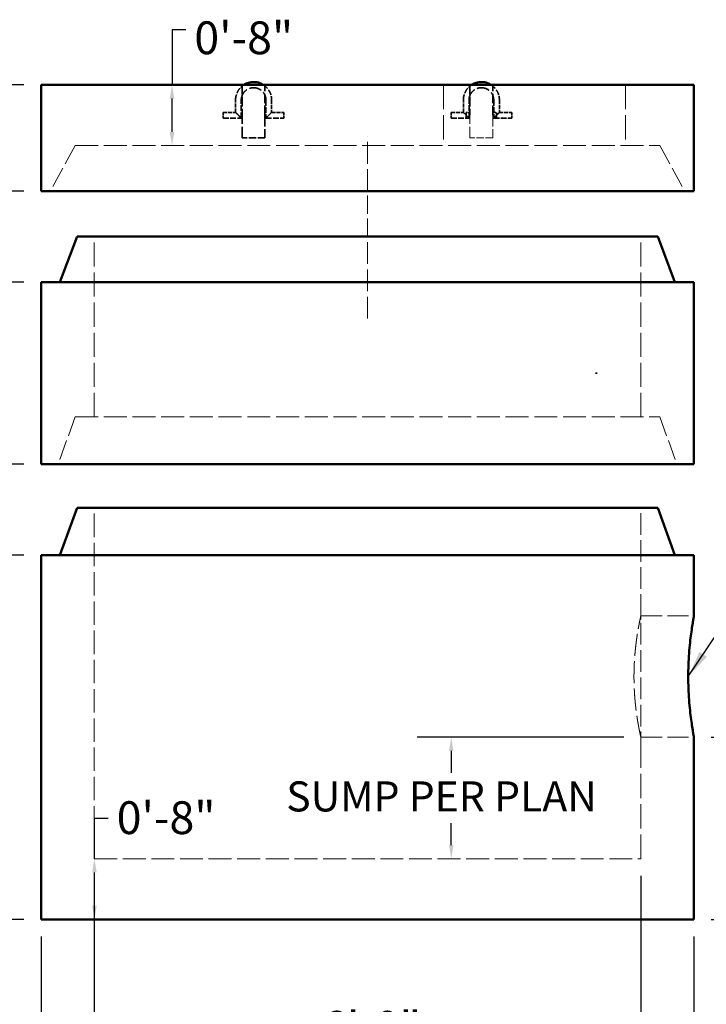
# Model space of a CAD drawing. Units: inches. Extents: x 9 to 297, y 9 to 387.
# Drawn here: x 135 to 225, y 82 to 212 of the extents above; entities that cross this region are included whole.
import ezdxf

# ---------------------------------------------------------------- set-up
doc = ezdxf.new("R2010")
doc.units = ezdxf.units.IN
doc.header["$LTSCALE"] = 1944
doc.header["$MEASUREMENT"] = 0
doc.linetypes.add('DASHED', pattern=[0.2067, 0.1654, -0.0413])
for name, color, linetype, lineweight in [('Centerline(ACME )', 7, 'Continuous', 25), ('Dimensions(ACME )', 7, 'Continuous', 25), ('Hidden Edges(ACME )', 7, 'DASHED', 35), ('Symbols(ACME )', 7, 'Continuous', 25), ('Visible Edges(ACME )', 7, 'Continuous', 50)]:
    doc.layers.add(name, color=color, linetype=linetype, lineweight=lineweight)
doc.styles.add('DEFAULT-ACME', font='arial.ttf')
doc.dimstyles.new('DEFAULT-ACME -08', dxfattribs={"dimscale": 36, "dimtxt": 0.1200000047683716, "dimasz": 0.05000000074505806, "dimexe": 0.125, "dimexo": 0.0625, "dimgap": 0.03149606299212598, "dimtad": 0, "dimtih": 1, "dimtoh": 1, "dimrnd": 1e-08, "dimzin": 1, "dimdsep": 46, "dimlunit": 5, "dimtxsty": 'DEFAULT-ACME', "dimblk": 'Filled-1', "dimcen": 0.09, "dimdle": 0.3937007874015748, "dimclrd": 256, "dimclre": 256, "dimclrt": 7, "dimadec": 0, "dimazin": 0, "dimtfac": 1, "dimtofl": 0, "dimtmove": 0, "dimatfit": 3, "dimfxl": 1, "dimfrac": 2, "dimtolj": 1, "dimtzin": 0, "dimlwd": 25, "dimlwe": 25, "dimarcsym": 0})
doc.dimstyles.new('DEFAULT-ACME -09', dxfattribs={"dimscale": 36, "dimtxt": 0.1200000047683716, "dimasz": 0.05000000074505806, "dimexe": 0.125, "dimexo": 0.0625, "dimgap": 0.03149606299212598, "dimtad": 0, "dimtih": 1, "dimtoh": 1, "dimdec": 3, "dimrnd": 1e-08, "dimzin": 1, "dimdsep": 46, "dimlunit": 4, "dimtxsty": 'DEFAULT-ACME', "dimcen": 0.09, "dimdle": 0.3937007874015748, "dimclrd": 256, "dimclre": 256, "dimclrt": 7, "dimadec": 0, "dimazin": 0, "dimtfac": 0.8333333134651184, "dimtofl": 0, "dimtmove": 0, "dimatfit": 3, "dimfxl": 1, "dimfrac": 2, "dimtolj": 1, "dimtzin": 0, "dimlwd": 25, "dimlwe": 25, "dimarcsym": 0})
doc.dimstyles.new('DEFAULT-ACME -09$7', dxfattribs={"dimscale": 36, "dimtxt": 0.1200000047683716, "dimasz": 0.09842519462108612, "dimexe": 0.125, "dimexo": 0.0625, "dimgap": 0.03149606299212598, "dimtad": 0, "dimtih": 1, "dimtoh": 1, "dimdec": 3, "dimrnd": 1e-08, "dimzin": 1, "dimdsep": 46, "dimlunit": 4, "dimtxsty": 'DEFAULT-ACME', "dimcen": 0.09, "dimdle": 0.3937007874015748, "dimclrd": 256, "dimclre": 256, "dimclrt": 7, "dimadec": 0, "dimazin": 0, "dimtfac": 0.8333333134651184, "dimtofl": 0, "dimtmove": 0, "dimatfit": 3, "dimfxl": 1, "dimfrac": 2, "dimtolj": 1, "dimtzin": 0, "dimlwd": 25, "dimlwe": 25, "dimarcsym": 0})

# ---------------------------------------------------------------- blocks, each defined once
blk = doc.blocks.new('*D9')
at = {"layer": 'Defpoints', "color": 0, "linetype": 'Continuous', "transparency": 16777216}
for p in [(137.4437748978622, 93.67635334244966), (223.4437748978622, 93.67635334244966), (137.4437748978622, 65.04930926842647)]:
    blk.add_point(p, dxfattribs=at)
at = {"layer": 'Dimensions(ACME )', "color": 156, "linetype": 'Continuous', "lineweight": 25, "true_color": 0x004080, "transparency": 16777216}
for p, q in [((137.4437748978622, 91.42635334244966), (137.4437748978622, 60.54930926842647)), ((223.4437748978622, 91.42635334244966), (223.4437748978622, 60.54930926842647)), ((139.2437749246843, 65.04930926842647), (167.8775556576823, 65.04930926842647)), ((221.6437748710401, 65.04930926842647), (186.545687048521, 65.04930926842647))]:
    blk.add_line(p, q, dxfattribs=at)
at = {"layer": 'Dimensions(ACME )', "color": 156, "linetype": 'Continuous', "true_color": 0x004080, "transparency": 16777216}
for points in [[(139.2437749246843, 65.34930927289682), (139.2437749246843, 64.74930926395612), (137.4437748978622, 65.04930926842647)], [(221.6437748710401, 65.34930927289682), (221.6437748710401, 64.74930926395612), (223.4437748978622, 65.04930926842647)]]:
    blk.add_solid(points, dxfattribs=at)
at = {"layer": 'Dimensions(ACME )', "color": 7, "linetype": 'Continuous', "lineweight": 25, "transparency": 16777216, "insert": (169.0114139253988, 68.2992434825472), "char_height": 4.320000171661377, "attachment_point": 1, "style": 'DEFAULT-ACME'}
blk.add_mtext('\\A1;{\\fAIGDT|b0|i0;\\H4.3200;\\ln}\\fArial|b0|i0;\\H4.3200;7\'-2"', dxfattribs=at)
blk = doc.blocks.new('*D10')
at = {"layer": 'Defpoints', "color": 0, "linetype": 'Continuous', "transparency": 16777216}
for p in [(144.4437748978622, 101.6763533424497), (216.4437748978622, 101.6763533424497), (144.4437748978622, 78.35476091784055)]:
    blk.add_point(p, dxfattribs=at)
at = {"layer": 'Dimensions(ACME )', "color": 156, "linetype": 'Continuous', "lineweight": 25, "true_color": 0x004080, "transparency": 16777216}
for p, q in [((144.4437748978622, 99.42635334244966), (144.4437748978622, 73.85476091784055)), ((216.4437748978622, 99.42635334244966), (216.4437748978622, 73.85476091784055)), ((146.2437749246843, 78.35476091784055), (169.7403190097693, 78.35476091784055)), ((214.6437748710401, 78.35476091784055), (188.408450400608, 78.35476091784055))]:
    blk.add_line(p, q, dxfattribs=at)
at = {"layer": 'Dimensions(ACME )', "color": 156, "linetype": 'Continuous', "true_color": 0x004080, "transparency": 16777216}
for points in [[(146.2437749246843, 78.6547609223109), (146.2437749246843, 78.0547609133702), (144.4437748978622, 78.35476091784055)], [(214.6437748710401, 78.6547609223109), (214.6437748710401, 78.0547609133702), (216.4437748978622, 78.35476091784055)]]:
    blk.add_solid(points, dxfattribs=at)
at = {"layer": 'Dimensions(ACME )', "color": 7, "linetype": 'Continuous', "lineweight": 25, "transparency": 16777216, "insert": (170.8741772774858, 81.60469513196128), "char_height": 4.320000171661377, "attachment_point": 1, "style": 'DEFAULT-ACME'}
blk.add_mtext('\\A1;{\\fAIGDT|b0|i0;\\H4.3200;\\ln}\\fArial|b0|i0;\\H4.3200;6\'-0"', dxfattribs=at)
blk = doc.blocks.new('*D11')
at = {"layer": 'Defpoints', "color": 0, "linetype": 'Continuous', "transparency": 16777216}
for p in [(97.75873552778344, 141.6763533424497), (137.4437748978623, 141.6763533424497), (137.4437748978623, 93.67635334244969)]:
    blk.add_point(p, dxfattribs=at)
at = {"layer": 'Dimensions(ACME )', "color": 156, "linetype": 'Continuous', "lineweight": 25, "true_color": 0x004080, "transparency": 16777216}
for p, q in [((135.1937748978623, 141.6763533424497), (93.25873552778343, 141.6763533424497)), ((97.75873552778344, 139.8763533156276), (97.75873552778344, 139.4977884123149)), ((97.75873552778346, 95.47635336927178), (97.75873552778344, 118.1156103615827)), ((135.1937748978623, 93.67635334244969), (93.25873552778344, 93.67635334244967))]:
    blk.add_line(p, q, dxfattribs=at)
at = {"layer": 'Dimensions(ACME )', "color": 156, "linetype": 'Continuous', "true_color": 0x004080, "transparency": 16777216}
for points in [[(97.4587355233131, 139.8763533156276), (98.05873553225379, 139.8763533156276), (97.75873552778344, 141.6763533424497)], [(97.45873552331311, 95.47635336927178), (98.0587355322538, 95.47635336927178), (97.75873552778346, 93.67635334244969)]]:
    blk.add_solid(points, dxfattribs=at)
at = {"layer": 'Dimensions(ACME )', "color": 7, "linetype": 'Continuous', "lineweight": 25, "transparency": 16777216, "insert": (97.75873552778346, 138.3639301445983), "char_height": 4.320000171661377, "attachment_point": 2, "style": 'DEFAULT-ACME'}
blk.add_mtext("\\A1; \\fArial|b0|i0;\\H3.9600;2',3',4', or 5'\\P\\fArial|b0|i0;\\H3.9600;AVAILABLE\\P\\fArial|b0|i0;\\H3.9600;(BASE SECTIONS)", dxfattribs=at)
blk = doc.blocks.new('*D12')
at = {"layer": 'Defpoints', "color": 0, "linetype": 'Continuous', "transparency": 16777216}
for p in [(97.75873552778353, 177.6763533424495), (137.4437748978623, 177.6763533424495), (137.4437748978623, 153.6763533424497)]:
    blk.add_point(p, dxfattribs=at)
at = {"layer": 'Dimensions(ACME )', "color": 156, "linetype": 'Continuous', "lineweight": 25, "true_color": 0x004080, "transparency": 16777216}
for p, q in [((97.75873552778353, 179.4763533692716), (97.75873552778353, 181.2763533960937)), ((135.1937748978623, 177.6763533424495), (93.25873552778351, 177.6763533424495)), ((135.1937748978623, 153.6763533424497), (93.25873552778353, 153.6763533424497)), ((97.75873552778354, 151.8763533156276), (97.75873552778354, 150.0763532888055))]:
    blk.add_line(p, q, dxfattribs=at)
at = {"layer": 'Dimensions(ACME )', "color": 156, "linetype": 'Continuous', "true_color": 0x004080, "transparency": 16777216}
for points in [[(97.45873552331318, 179.4763533692716), (98.05873553225388, 179.4763533692716), (97.75873552778353, 177.6763533424495)], [(97.4587355233132, 151.8763533156276), (98.05873553225389, 151.8763533156276), (97.75873552778354, 153.6763533424497)]]:
    blk.add_solid(points, dxfattribs=at)
at = {"layer": 'Dimensions(ACME )', "color": 7, "linetype": 'Continuous', "lineweight": 25, "transparency": 16777216, "insert": (97.75873552778356, 166.6066993869486), "char_height": 4.320000171661377, "attachment_point": 5, "style": 'DEFAULT-ACME'}
blk.add_mtext("\\A1; \\fArial|b0|i0;\\H3.9600;1',2',3',4',or 5'\\P\\fArial|b0|i0;\\H3.9600;AVAILABLE\\P\\fArial|b0|i0;\\H3.9600;(SLEEVE SECTIONS)", dxfattribs=at)
blk = doc.blocks.new('Filled-1')
at = {"color": 0}
for p, q in [((0, 0), (-0.9999999999999999, 0.25)), ((-0.9999999999999999, 0.25), (-0.9999999999999999, -0.25)), ((-0.9999999999999999, 0), (0, 0)), ((-0.9999999999999999, -0.25), (0, 0))]:
    blk.add_line(p, q, dxfattribs=at)
at = {"color": 0, "flags": 128}
blk.add_lwpolyline([(-0.9999999999999999, -0.25), (0, 0), (-0.9999999999999999, 0.25), (-0.9999999999999999, -0.25)], dxfattribs=at)
at = {"color": 0}
blk.add_solid([(-0.9999999999999999, -0.25), (0, 0), (-0.9999999999999999, 0.25), (-0.9999999999999999, -0.25)], dxfattribs=at)
blk = doc.blocks.new('*D13')
at = {"layer": 'Defpoints', "color": 0, "linetype": 'Continuous', "transparency": 16777216}
for p in [(97.4670924468788, 203.6763533424497), (137.4437748978623, 203.6763533424497), (137.4437748978623, 189.6763533424496)]:
    blk.add_point(p, dxfattribs=at)
at = {"layer": 'Dimensions(ACME )', "color": 156, "linetype": 'Continuous', "lineweight": 25, "true_color": 0x004080, "transparency": 16777216}
for p, q in [((97.4670924468788, 205.4763533692718), (97.4670924468788, 207.2763533960939)), ((135.1937748978623, 203.6763533424497), (92.96709244687878, 203.6763533424497)), ((135.1937748978623, 189.6763533424496), (92.96709244687878, 189.6763533424496)), ((97.4670924468788, 187.8763533156275), (97.4670924468788, 186.0763532888054))]:
    blk.add_line(p, q, dxfattribs=at)
at = {"layer": 'Dimensions(ACME )', "color": 156, "linetype": 'Continuous', "lineweight": 25, "true_color": 0x004080, "transparency": 16777216, "xscale": 1.80000002682209, "yscale": 1.80000002682209, "zscale": 1.80000002682209}
for p, rotation in [((97.4670924468788, 203.6763533424497), 270), ((97.4670924468788, 189.6763533424496), 90)]:
    blk.add_blockref('Filled-1', p, dxfattribs=dict(at, rotation=rotation))
at = {"layer": 'Dimensions(ACME )', "color": 7, "linetype": 'Continuous', "lineweight": 25, "transparency": 16777216, "insert": (79.84428197595132, 198.7252346640619), "char_height": 4.320000171661377, "attachment_point": 1, "style": 'DEFAULT-ACME'}
blk.add_mtext('\\A1;\\fArial|b0|i0;\\H3.9600;14" FLAT TOP', dxfattribs=at)
blk = doc.blocks.new('*D14')
at = {"layer": 'Defpoints', "color": 0, "linetype": 'Continuous', "transparency": 16777216}
for p in [(154.7035506979384, 203.6763533424497), (180.4437748978622, 203.6763533424497), (180.4437748978623, 195.6763533424497)]:
    blk.add_point(p, dxfattribs=at)
at = {"layer": 'Dimensions(ACME )', "color": 156, "linetype": 'Continuous', "lineweight": 25, "true_color": 0x004080, "transparency": 16777216}
for p, q in [((156.5035507247605, 210.9370554831317), (154.7035506979384, 210.9370554831317)), ((154.7035506979384, 210.9370554831317), (154.7035506979384, 203.6763533424497)), ((154.7035506979384, 197.4763533692718), (154.7035506979384, 201.8763533156276))]:
    blk.add_line(p, q, dxfattribs=at)
at = {"layer": 'Dimensions(ACME )', "color": 156, "linetype": 'Continuous', "true_color": 0x004080, "transparency": 16777216}
for points in [[(154.403550693468, 201.8763533156276), (155.0035507024087, 201.8763533156276), (154.7035506979384, 203.6763533424497)], [(154.403550693468, 197.4763533692718), (155.0035507024087, 197.4763533692718), (154.7035506979384, 195.6763533424497)]]:
    blk.add_solid(points, dxfattribs=at)
at = {"layer": 'Dimensions(ACME )', "color": 7, "linetype": 'Continuous', "lineweight": 25, "transparency": 16777216, "insert": (157.637408992477, 212.0398931430298), "char_height": 4.320000171661377, "attachment_point": 1, "style": 'DEFAULT-ACME'}
blk.add_mtext('\\A1;\\fArial|b0|i0;\\H4.3200;0\'-8"\\P', dxfattribs=at)
blk = doc.blocks.new('*D15')
at = {"layer": 'Defpoints', "color": 0, "linetype": 'Continuous', "transparency": 16777216}
for p in [(144.4437748978622, 101.6763533424497), (137.4437748978622, 93.67635334244966), (137.4437748978622, 78.39099391837023)]:
    blk.add_point(p, dxfattribs=at)
at = {"layer": 'Dimensions(ACME )', "color": 156, "linetype": 'Continuous', "lineweight": 25, "true_color": 0x004080, "transparency": 16777216}
for p, q in [((144.4437748978622, 99.42635334244966), (144.4437748978622, 73.89099391837023)), ((137.4437748978622, 91.42635334244966), (137.4437748978622, 73.89099391837023)), ((137.4437748978622, 78.39099391837023), (134.325849020246, 78.39099391837023)), ((142.6437748710401, 78.39099391837023), (139.2437749246843, 78.39099391837023))]:
    blk.add_line(p, q, dxfattribs=at)
at = {"layer": 'Dimensions(ACME )', "color": 156, "linetype": 'Continuous', "true_color": 0x004080, "transparency": 16777216}
for points in [[(139.2437749246843, 78.69099392284058), (139.2437749246843, 78.09099391389988), (137.4437748978622, 78.39099391837023)], [(142.6437748710401, 78.69099392284058), (142.6437748710401, 78.09099391389988), (144.4437748978622, 78.39099391837023)]]:
    blk.add_solid(points, dxfattribs=at)
at = {"layer": 'Dimensions(ACME )', "color": 7, "linetype": 'Continuous', "lineweight": 25, "transparency": 16777216, "insert": (121.7083340219993, 80.59666932581231), "char_height": 4.320000171661377, "attachment_point": 1, "style": 'DEFAULT-ACME'}
blk.add_mtext('\\A1;0\'-7"', dxfattribs=at)
blk = doc.blocks.new('*D16')
at = {"layer": 'Defpoints', "color": 0, "linetype": 'Continuous', "transparency": 16777216}
for p in [(144.4764852253354, 101.6763533424497), (216.4437748978623, 101.6763533424497), (223.4437748978623, 93.67635334244969)]:
    blk.add_point(p, dxfattribs=at)
at = {"layer": 'Dimensions(ACME )', "color": 156, "linetype": 'Continuous', "lineweight": 25, "true_color": 0x004080, "transparency": 16777216}
for p, q in [((144.4764852253354, 101.6763533424497), (144.4764852253354, 107.0401942858214)), ((144.4764852253354, 107.0401942858214), (146.2764852521575, 107.0401942858214)), ((144.4764852253354, 95.47635336927176), (144.4764852253354, 99.87635331562761))]:
    blk.add_line(p, q, dxfattribs=at)
at = {"layer": 'Dimensions(ACME )', "color": 156, "linetype": 'Continuous', "true_color": 0x004080, "transparency": 16777216}
for points in [[(144.1764852208651, 99.87635331562761), (144.7764852298058, 99.87635331562761), (144.4764852253354, 101.6763533424497)], [(144.1764852208651, 95.47635336927176), (144.7764852298058, 95.47635336927176), (144.4764852253354, 93.67635334244967)]]:
    blk.add_solid(points, dxfattribs=at)
at = {"layer": 'Dimensions(ACME )', "color": 7, "linetype": 'Continuous', "lineweight": 25, "transparency": 16777216, "insert": (147.4103435198741, 109.2458696932634), "char_height": 4.320000171661377, "attachment_point": 1, "style": 'DEFAULT-ACME'}
blk.add_mtext('\\A1;0\'-8"', dxfattribs=at)
blk = doc.blocks.new('*D17')
at = {"layer": 'Defpoints', "color": 0, "linetype": 'Continuous', "transparency": 16777216}
for p in [(223.4437748978623, 117.6763533424497), (257.4374657612427, 117.6763533424497), (223.4437748978623, 93.67635334244969)]:
    blk.add_point(p, dxfattribs=at)
at = {"layer": 'Dimensions(ACME )', "color": 156, "linetype": 'Continuous', "lineweight": 25, "true_color": 0x004080, "transparency": 16777216}
for p, q in [((225.6937748978623, 117.6763533424497), (261.9374657612427, 117.6763533424497)), ((257.4374657612427, 115.8763533156276), (257.4374657612427, 112.5716851627975)), ((257.4374657612427, 95.47635336927179), (257.4374657612427, 98.78102152210201)), ((225.6937748978623, 93.6763533424497), (261.9374657612427, 93.6763533424497))]:
    blk.add_line(p, q, dxfattribs=at)
at = {"layer": 'Dimensions(ACME )', "color": 156, "linetype": 'Continuous', "true_color": 0x004080, "transparency": 16777216}
for points in [[(257.1374657567723, 115.8763533156276), (257.737465765713, 115.8763533156276), (257.4374657612427, 117.6763533424497)], [(257.1374657567723, 95.47635336927179), (257.737465765713, 95.47635336927179), (257.4374657612427, 93.6763533424497)]]:
    blk.add_solid(points, dxfattribs=at)
at = {"layer": 'Dimensions(ACME )', "color": 7, "linetype": 'Continuous', "lineweight": 25, "transparency": 16777216, "insert": (257.4374657612426, 105.6763533424497), "char_height": 4.320000171661377, "attachment_point": 5, "style": 'DEFAULT-ACME'}
blk.add_mtext('\\A1; \\fArial|b0|i0;\\H4.3200;INV\\P\\fArial|b0|i0;\\H4.3200;PER PLAN', dxfattribs=at)
blk = doc.blocks.new('*D18')
at = {"layer": 'Defpoints', "color": 0, "linetype": 'Continuous', "transparency": 16777216}
for p in [(51.44907690171237, 203.6763533424497), (137.4437748978623, 203.6763533424497), (137.4437748978623, 93.67635334244969)]:
    blk.add_point(p, dxfattribs=at)
at = {"layer": 'Dimensions(ACME )', "color": 156, "linetype": 'Continuous', "lineweight": 25, "true_color": 0x004080, "transparency": 16777216}
for p, q in [((135.1937748978623, 203.6763533424497), (46.94907690171237, 203.6763533424497)), ((51.44907690171237, 201.8763533156276), (51.44907690171237, 146.3882654001758)), ((51.44907690171239, 95.47635336927176), (51.44907690171238, 139.7976018990669)), ((135.1937748978623, 93.67635334244969), (46.94907690171239, 93.67635334244967))]:
    blk.add_line(p, q, dxfattribs=at)
at = {"layer": 'Dimensions(ACME )', "color": 156, "linetype": 'Continuous', "true_color": 0x004080, "transparency": 16777216}
for points in [[(51.14907689724202, 201.8763533156276), (51.74907690618272, 201.8763533156276), (51.44907690171237, 203.6763533424497)], [(51.14907689724204, 95.47635336927176), (51.74907690618274, 95.47635336927176), (51.44907690171239, 93.67635334244967)]]:
    blk.add_solid(points, dxfattribs=at)
at = {"layer": 'Dimensions(ACME )', "color": 7, "linetype": 'Continuous', "lineweight": 25, "transparency": 16777216, "insert": (51.4490769017124, 145.2544071324592), "char_height": 4.320000171661377, "attachment_point": 2, "style": 'DEFAULT-ACME'}
blk.add_mtext('\\A1; \\fArial|b0|i0;\\H4.3200;PER PLAN', dxfattribs=at)
blk = doc.blocks.new('*D19')
at = {"layer": 'Defpoints', "color": 0, "linetype": 'Continuous', "transparency": 16777216}
for p in [(191.4748944388497, 117.6763533424497), (216.4437748978623, 117.6763533424497), (194.4351514057228, 101.6763533424497)]:
    blk.add_point(p, dxfattribs=at)
at = {"layer": 'Dimensions(ACME )', "color": 156, "linetype": 'Continuous', "lineweight": 25, "true_color": 0x004080, "transparency": 16777216}
for p, q in [((214.1937748978623, 117.6763533424497), (186.9748944388497, 117.6763533424497)), ((191.4748944388497, 115.8763533156276), (191.4748944388497, 113.0039770440789)), ((191.4748944388497, 103.4763533692718), (191.4748944388497, 106.3487296408206))]:
    blk.add_line(p, q, dxfattribs=at)
at = {"layer": 'Dimensions(ACME )', "color": 156, "linetype": 'Continuous', "true_color": 0x004080, "transparency": 16777216}
for points in [[(191.1748944343794, 115.8763533156276), (191.7748944433201, 115.8763533156276), (191.4748944388497, 117.6763533424497)], [(191.1748944343794, 103.4763533692718), (191.7748944433201, 103.4763533692718), (191.4748944388497, 101.6763533424497)]]:
    blk.add_solid(points, dxfattribs=at)
at = {"layer": 'Dimensions(ACME )', "color": 7, "linetype": 'Continuous', "lineweight": 25, "transparency": 16777216, "insert": (168.4216336983608, 111.8701187763623), "char_height": 4.320000171661377, "attachment_point": 1, "style": 'DEFAULT-ACME'}
blk.add_mtext('\\A1; \\fArial|b0|i0;\\H3.9600;SUMP PER PLAN', dxfattribs=at)

msp = doc.modelspace()

# ---------------------------------------------------------------- linework, layer by layer
at = {"layer": 'Centerline(ACME )', "color": 116, "linetype": 'DASHED', "lineweight": 18, "ltscale": 0.008944304659962654, "true_color": 0x008040}
msp.add_line((180.4437748978622, 189.6763533424496), (180.4437748978622, 196.8644403607791), dxfattribs=at)
at = {"layer": 'Centerline(ACME )', "color": 116, "linetype": 'DASHED', "lineweight": 18, "ltscale": 0.007465940434485674, "true_color": 0x008040}
msp.add_line((180.4437748978622, 183.6763533424496), (180.4437748978622, 189.6763533424496), dxfattribs=at)
at = {"layer": 'Centerline(ACME )', "color": 116, "linetype": 'DASHED', "lineweight": 18, "ltscale": 0.008969010785222054, "true_color": 0x008040}
msp.add_line((180.4437748978622, 172.8644403607791), (180.4437748978622, 183.6763533424496), dxfattribs=at)
at = {"layer": 'Hidden Edges(ACME )', "ltscale": 0.003917276859283447}
for p, q in [((163.9437748978622, 203.676353342441), (163.9437748978622, 199.676353342441)), ((166.9437748978622, 199.676353342441), (166.9437748978622, 203.676353342441)), ((193.9437748978622, 203.676353342441), (193.9437748978622, 199.676353342441)), ((196.9437748978622, 199.676353342441), (196.9437748978622, 203.676353342441))]:
    msp.add_line(p, q, dxfattribs=at)
at = {"layer": 'Hidden Edges(ACME )', "linetype": 'DASHED', "lineweight": 18, "ltscale": 0.009954587556421757}
for p, q in [((190.4437748978622, 203.6763533424495), (190.4437748978622, 195.6763533424495)), ((214.4437748978622, 203.6763533424495), (214.4437748978622, 195.6763533424495)), ((216.4437748978622, 101.6763533424497), (216.4437748978622, 117.6763533424496))]:
    msp.add_line(p, q, dxfattribs=at)
at = {"layer": 'Hidden Edges(ACME )', "ltscale": 0.001590294181369245}
for p, q in [((163.0687748978621, 200.0513514342627), (163.0687748978621, 201.6763431654866)), ((167.8187748978621, 201.6763431654866), (167.8187748978621, 200.0513514342627)), ((193.0687748978621, 200.0513514342627), (193.0687748978621, 201.6763431654866)), ((197.818774897862, 201.6763431654866), (197.818774897862, 200.0513514342627))]:
    msp.add_line(p, q, dxfattribs=at)
at = {"layer": 'Hidden Edges(ACME )', "ltscale": 0.002325130859389901}
for p, q in [((163.8187748978621, 199.301355250621), (163.8187748978621, 201.6763431654866)), ((167.0687748978621, 201.6763431654866), (167.0687748978621, 199.301355250621)), ((193.818774897862, 199.301355250621), (193.818774897862, 201.6763431654866)), ((197.068774897862, 201.6763431654866), (197.068774897862, 199.301355250621))]:
    msp.add_line(p, q, dxfattribs=at)
at = {"layer": 'Hidden Edges(ACME )', "ltscale": 0.001152426819317043}
for p, q in [((161.4437748978621, 200.0513533424419), (161.4437748978621, 199.3013533424418)), ((169.4437748978621, 200.0513533424419), (169.4437748978621, 199.3013533424418)), ((191.4437748978621, 200.0513533424419), (191.4437748978621, 199.3013533424418)), ((193.4437748978622, 200.0513533424419), (193.4437748978622, 199.3013533424418)), ((197.4437748978622, 199.3013533424418), (197.4437748978622, 200.0513533424419)), ((199.443774897862, 200.0513533424419), (199.443774897862, 199.3013533424418))]:
    msp.add_line(p, q, dxfattribs=at)
at = {"layer": 'Hidden Edges(ACME )', "ltscale": 0.001590296044014394}
for p, q in [((161.4437748978621, 200.0513533424418), (163.0687768060412, 200.0513533424418)), ((167.8187729896829, 200.0513533424418), (169.4437748978621, 200.0513533424418)), ((191.4437748978621, 200.0513533424419), (193.0687768060411, 200.0513533424419)), ((197.8187729896829, 200.0513533424419), (199.443774897862, 200.0513533424419))]:
    msp.add_line(p, q, dxfattribs=at)
at = {"layer": 'Hidden Edges(ACME )', "ltscale": 0.0004880392516497523}
for p, q in [((193.4437748978622, 200.0513533424418), (193.9437748978622, 200.0513533424418)), ((196.9437748978622, 200.0513533424418), (197.4437748978622, 200.0513533424418)), ((193.4437748978622, 199.3013533424418), (193.9437748978622, 199.3013533424418)), ((196.9437748978622, 199.3013533424418), (197.4437748978622, 199.3013533424418))]:
    msp.add_line(p, q, dxfattribs=at)
at = {"layer": 'Hidden Edges(ACME )', "ltscale": 0.002325128996744752}
for p, q in [((161.4437748978621, 199.3013533424418), (163.8187729896829, 199.3013533424418)), ((167.0687768060412, 199.3013533424418), (169.4437748978621, 199.3013533424418)), ((191.4437748978621, 199.3013533424419), (193.8187729896829, 199.3013533424419)), ((197.0687768060411, 199.3013533424419), (199.443774897862, 199.3013533424419))]:
    msp.add_line(p, q, dxfattribs=at)
at = {"layer": 'Hidden Edges(ACME )', "ltscale": 0.00461526308208704}
for p, q in [((163.9437748978622, 196.6763533424418), (163.9437748978622, 199.676353342441)), ((166.9437748978622, 199.676353342441), (166.9437748978622, 196.6763533424418))]:
    msp.add_line(p, q, dxfattribs=at)
at = {"layer": 'Hidden Edges(ACME )', "linetype": 'DASHED', "lineweight": 18, "ltscale": 0.00461526308208704}
for p, q in [((193.9437748978622, 196.6763533424418), (193.9437748978622, 199.676353342441)), ((196.9437748978622, 199.676353342441), (196.9437748978622, 196.6763533424418))]:
    msp.add_line(p, q, dxfattribs=at)
at = {"layer": 'Hidden Edges(ACME )', "ltscale": 0.002937494777143002}
msp.add_line((166.9437748978622, 196.6763533424418), (163.9437748978622, 196.6763533424418), dxfattribs=at)
at = {"layer": 'Hidden Edges(ACME )', "linetype": 'DASHED', "lineweight": 18, "ltscale": 0.002937494777143002}
msp.add_line((196.9437748978622, 196.6763533424418), (193.9437748978622, 196.6763533424418), dxfattribs=at)
at = {"layer": 'Hidden Edges(ACME )', "linetype": 'DASHED', "lineweight": 18, "ltscale": 0.008490854874253273}
for p, q in [((141.9437748978622, 195.6763533424496), (138.6937748978622, 189.6763533424496)), ((218.9437748978621, 195.6763533424496), (222.1937748978622, 189.6763533424496))]:
    msp.add_line(p, q, dxfattribs=at)
at = {"layer": 'Hidden Edges(ACME )', "linetype": 'DASHED', "lineweight": 18, "ltscale": 0.009406409226357937}
for p, q in [((141.9437748978622, 195.6763533424496), (218.9437748978621, 195.6763533424496)), ((141.9437748978623, 159.9263533424495), (218.9437748978621, 159.9263533424495))]:
    msp.add_line(p, q, dxfattribs=at)
at = {"layer": 'Hidden Edges(ACME )', "linetype": 'DASHED', "lineweight": 18, "ltscale": 0.009850893169641495}
for p, q in [((144.4437748978623, 159.9263533424495), (144.4437748978623, 183.6763533424494)), ((216.4437748978622, 159.9263533424495), (216.4437748978622, 183.6763533424494))]:
    msp.add_line(p, q, dxfattribs=at)
at = {"layer": 'Hidden Edges(ACME )', "ltscale": 0.0003445534675847739}
msp.add_line((210.6937748978621, 165.6763533424475), (210.4437748978621, 165.6763533424476), dxfattribs=at)
at = {"layer": 'Hidden Edges(ACME )', "linetype": 'DASHED', "lineweight": 18, "ltscale": 0.008265623822808266}
for p, q in [((141.9437748978623, 159.9263533424495), (139.6937748978623, 153.6763533424496)), ((218.9437748978621, 159.9263533424495), (221.1937748978621, 153.6763533424496))]:
    msp.add_line(p, q, dxfattribs=at)
at = {"layer": 'Hidden Edges(ACME )', "linetype": 'DASHED', "lineweight": 18, "ltscale": 0.009591659530997276}
msp.add_line((144.4437748978622, 101.6763533424497), (144.4437748978622, 147.9263533424497), dxfattribs=at)
at = {"layer": 'Hidden Edges(ACME )', "linetype": 'DASHED', "lineweight": 18, "ltscale": 0.00886580441147089}
msp.add_line((216.4437748978622, 133.6763533424497), (216.4437748978622, 147.9263533424497), dxfattribs=at)
at = {"layer": 'Hidden Edges(ACME )', "linetype": 'DASHED', "lineweight": 18, "ltscale": 0.008710264228284359}
for p, q in [((216.4437748978622, 133.6763533424497), (223.4437748978622, 133.6763533424497)), ((216.4437748978622, 117.6763533424496), (223.4437748978622, 117.6763533424496))]:
    msp.add_line(p, q, dxfattribs=at)
at = {"layer": 'Hidden Edges(ACME )', "linetype": 'DASHED', "lineweight": 18, "ltscale": 0.009381977841258049}
msp.add_line((144.4437748978622, 101.6763533424497), (216.4437748978622, 101.6763533424497), dxfattribs=at)
at = {"layer": 'Hidden Edges(ACME )', "ltscale": 0.001401758869178593}
for centre, major_axis, ratio, start_param, end_param in [((163.4437748978621, 199.6763533424419), (0.3749995229549161, -0.3749995229549177), 0.001595069056744067, 1.572391394469957, 4.71398404805975), ((167.4437748978621, 199.6763533424419), (-0.3749995229549161, -0.3749995229549177), 0.001595069056738517, 1.56920125911917, 4.710793912708963), ((193.4437748978621, 199.6763533424419), (0.3749995229549161, -0.3749995229549177), 0.001595069056744067, 1.572391394469957, 4.71398404805975), ((197.443774897862, 199.6763533424419), (-0.3749995229549161, -0.3749995229549177), 0.001595069056738517, 1.56920125911917, 4.710793912708963), ((163.4437748978621, 199.6763533424419), (0.3749995229549161, -0.3749995229549177), 0.001595069056744067, 4.713984048103457, 7.85557670169325), ((167.4437748978621, 199.6763533424419), (-0.3749995229549161, -0.3749995229549177), 0.001595069056738517, 4.710793912665256, 7.852386566255049), ((193.4437748978621, 199.6763533424419), (0.3749995229549161, -0.3749995229549177), 0.001595069056744067, 4.713984048103457, 7.85557670169325), ((197.443774897862, 199.6763533424419), (-0.3749995229549161, -0.3749995229549177), 0.001595069056738517, 4.710793912665256, 7.852386566255049)]:
    msp.add_ellipse(centre, major_axis=major_axis, ratio=ratio, start_param=start_param, end_param=end_param, dxfattribs=at)
at = {"layer": 'Hidden Edges(ACME )', "ltscale": 0.00232786568813026}
for points, knots in [([(163.0687748978621, 201.6763431654866), (163.0687748978621, 201.9296752418767), (163.1096505327492, 202.18296325892), (163.2690307012269, 202.6639068490223), (163.3875075363663, 202.8914787705811), (163.6900861954424, 203.2978721211284), (163.874135443992, 203.4766228373873), (164.1083767090376, 203.6406157928136), (164.1354748978808, 203.6587673817297), (164.1629353250663, 203.6763533424418)], [3.141592653589793, 3.141592653589793, 3.141592653589793, 3.141592653589793, 3.461592179977937, 3.461592179977937, 3.781591800097112, 3.781591800097112, 4.101591664307989, 4.101591664307989, 4.142781932830937, 4.142781932830937, 4.142781932830937, 4.142781932830937]), ([(193.0687748978621, 201.6763431654866), (193.0687748978621, 201.9296752418767), (193.1096505327492, 202.18296325892), (193.2690307012269, 202.6639068490224), (193.3875075363662, 202.8914787705812), (193.6900861954424, 203.2978721211284), (193.874135443992, 203.4766228373873), (194.1083767090375, 203.6406157928136), (194.1354748978808, 203.6587673817297), (194.1629353250663, 203.6763533424418)], [3.141592653589793, 3.141592653589793, 3.141592653589793, 3.141592653589793, 3.461592179977937, 3.461592179977937, 3.781591800097112, 3.781591800097112, 4.101591664307989, 4.101591664307989, 4.142781932830939, 4.142781932830939, 4.142781932830939, 4.142781932830939])]:
    msp.add_open_spline(points, degree=3, knots=knots, dxfattribs=at)
at = {"layer": 'Hidden Edges(ACME )', "ltscale": 0.004999957047402859}
for points in [[(163.8187748978621, 201.6763431654866), (163.8187748978621, 201.8496756637878), (163.8467425505228, 202.0229780191608), (163.9557926066765, 202.3520446501463), (164.036856020434, 202.5077517080222), (164.2438842626083, 202.7858099359661), (164.3698130288235, 202.9081127920861), (164.6537997710749, 203.1069315336417), (164.8118083061078, 203.1834129142255), (165.143920398043, 203.2828064628247), (165.317966173395, 203.3057014118949), (165.6644845882725, 203.2955787101616), (165.8368969611939, 203.262562844187), (166.1626402295853, 203.1439517761858), (166.3159144610264, 203.0583771731657), (166.5878103980771, 202.8433200893724), (166.7063847705269, 202.7138749511222), (166.8968280481886, 202.4242061313004), (166.9686637595959, 202.2640327765875), (167.0501365765698, 201.9597227010111), (167.0687748978621, 201.818038444305), (167.0687748978621, 201.6763431654866)], [(193.818774897862, 201.6763431654866), (193.818774897862, 201.8496756637878), (193.8467425505228, 202.0229780191608), (193.9557926066765, 202.3520446501464), (194.0368560204339, 202.5077517080222), (194.2438842626082, 202.7858099359662), (194.3698130288235, 202.9081127920862), (194.6537997710749, 203.1069315336418), (194.8118083061078, 203.1834129142255), (195.143920398043, 203.2828064628247), (195.317966173395, 203.3057014118949), (195.6644845882725, 203.2955787101616), (195.8368969611939, 203.262562844187), (196.1626402295853, 203.1439517761858), (196.3159144610263, 203.0583771731657), (196.5878103980771, 202.8433200893724), (196.7063847705269, 202.7138749511223), (196.8968280481886, 202.4242061313004), (196.9686637595958, 202.2640327765876), (197.0501365765697, 201.9597227010111), (197.068774897862, 201.818038444305), (197.068774897862, 201.6763431654866)]]:
    msp.add_open_spline(points, degree=3, knots=[3.141592653589793, 3.141592653589793, 3.141592653589793, 3.141592653589793, 3.46159349184204, 3.46159349184204, 3.78159416419551, 3.78159416419551, 4.101594404523784, 4.101594404523784, 4.421594117711104, 4.421594117711104, 4.741593417288306, 4.741593417288306, 5.061592580485041, 5.061592580485041, 5.381591938505132, 5.381591938505132, 5.701591745447592, 5.701591745447592, 6.02159207773507, 6.02159207773507, 6.283185307179586, 6.283185307179586, 6.283185307179586, 6.283185307179586], dxfattribs=at)
at = {"layer": 'Hidden Edges(ACME )', "ltscale": 0.002327872440218925}
for points, knots in [([(166.7246144706578, 203.6763533424418), (166.7910130905132, 203.6338309332955), (166.8552922965137, 203.5879993227946), (167.1158271473907, 203.3819278576021), (167.2891283266973, 203.1927381926808), (167.5674684078357, 202.7693749034376), (167.6724589627924, 202.5352749484616), (167.7915343502996, 202.0905134655987), (167.8187748978621, 201.8834363709875), (167.8187748978621, 201.6763431654866)], [5.281996027938439, 5.281996027938439, 5.281996027938439, 5.281996027938439, 5.38159305761763, 5.38159305761763, 5.70159316669374, 5.70159316669374, 6.021592978948627, 6.021592978948627, 6.283185307179586, 6.283185307179586, 6.283185307179586, 6.283185307179586]), ([(196.7246144706578, 203.6763533424418), (196.7910130905132, 203.6338309332955), (196.8552922965137, 203.5879993227946), (197.1158271473907, 203.3819278576022), (197.2891283266973, 203.1927381926808), (197.5674684078357, 202.7693749034376), (197.6724589627923, 202.5352749484616), (197.7915343502996, 202.0905134655987), (197.818774897862, 201.8834363709875), (197.818774897862, 201.6763431654866)], [5.281996027938443, 5.281996027938443, 5.281996027938443, 5.281996027938443, 5.38159305761763, 5.38159305761763, 5.70159316669374, 5.70159316669374, 6.021592978948627, 6.021592978948627, 6.283185307179586, 6.283185307179586, 6.283185307179586, 6.283185307179586])]:
    msp.add_open_spline(points, degree=3, knots=knots, dxfattribs=at)
at = {"layer": 'Hidden Edges(ACME )', "linetype": 'DASHED', "lineweight": 18, "ltscale": 0.008963356725871563}
msp.add_open_spline([(216.4437748978622, 133.6763533424497), (216.4437748978577, 133.6763533424296), (216.4329125792335, 133.6279488006467), (216.3885442229208, 133.4246616167503), (216.3550665053858, 133.2698281999763), (216.2708648085592, 132.8610848325735), (216.2201450883624, 132.606850024141), (216.1111127761995, 132.0200203867798), (216.0529062941663, 131.6873852744447), (215.9401939830095, 130.9789993832038), (215.8817005583703, 130.5787657507157), (215.7716258370642, 129.706753355813), (215.7201574635266, 129.2349884190848), (215.634440347092, 128.2499980974378), (215.6002080202216, 127.7359560052659), (215.5661415164283, 126.9598759151432), (215.5576200479048, 126.7003584113557), (215.5463655238727, 126.1846188412209), (215.5436324474307, 125.928396592841), (215.5436324474307, 125.4243100920536), (215.5463655238727, 125.1680878436736), (215.5576200479048, 124.6523482735389), (215.5661415164282, 124.3928307697514), (215.6002080202216, 123.6167506796288), (215.634440347092, 123.102708587457), (215.7201574635266, 122.1177182658103), (215.7716258370642, 121.6459533290822), (215.8817005583703, 120.7739409341798), (215.9401939830095, 120.373707301692), (216.0529062941663, 119.6653214104515), (216.1111127761995, 119.3326862981166), (216.2201450883624, 118.7458566607559), (216.2708648085592, 118.4916218523237), (216.3550665053858, 118.0828784849215), (216.3885442229208, 117.9280450681478), (216.4329125792381, 117.7247578842312), (216.4437748978622, 117.6763533424495), (216.4437748978622, 117.6763533424496), (216.4437748978622, 117.6763533424496), (216.4437748978622, 117.6763533424496)], degree=3, knots=[30.72778894584156, 30.72778894584156, 30.72778894662878, 30.72778894662878, 34.56859704630203, 34.56859704630203, 38.4094051467625, 38.4094051467625, 42.25021324722297, 42.25021324722297, 46.09102134768344, 46.09102134768344, 49.93216048368335, 49.93216048368335, 53.77329961968327, 53.77329961968327, 57.61443875568319, 57.61443875568319, 59.53500832368314, 59.53500832368314, 61.45557789168311, 61.45557789168311, 63.37614745968307, 63.37614745968307, 65.29671702768303, 65.29671702768303, 69.13785616368294, 69.13785616368294, 72.97899529968285, 72.97899529968285, 76.82013443568277, 76.82013443568277, 80.66094253614324, 80.66094253614324, 84.50175063660372, 84.50175063660372, 88.3425587370642, 88.3425587370642, 92.18336683752466, 92.18336683752466, 92.18336683923694, 92.18336683923694, 92.18336683923694, 92.18336683923694], dxfattribs=at)
at = {"layer": 'Visible Edges(ACME )'}
for p, q in [((137.4437748978622, 203.6763533424496), (223.4437748978621, 203.6763533424496)), ((137.4437748978622, 189.6763533424496), (137.4437748978622, 203.6763533424496)), ((223.4437748978622, 189.6763533424496), (223.4437748978621, 203.6763533424496)), ((137.4437748978622, 189.6763533424496), (223.4437748978622, 189.6763533424496)), ((142.1937748978623, 183.6763533424494), (139.9437748978623, 177.6763533424495)), ((142.1937748978623, 183.6763533424494), (218.6937748978622, 183.6763533424494)), ((218.6937748978622, 183.6763533424494), (220.9437748978622, 177.6763533424495)), ((137.4437748978623, 177.6763533424495), (223.4437748978622, 177.6763533424495)), ((137.4437748978623, 153.6763533424496), (137.4437748978623, 177.6763533424495)), ((223.4437748978621, 153.6763533424496), (223.4437748978622, 177.6763533424495)), ((137.4437748978623, 153.6763533424496), (223.4437748978621, 153.6763533424496)), ((142.1937748978622, 147.9263533424497), (139.9437748978622, 141.6763533424497)), ((142.1937748978622, 147.9263533424497), (218.6937748978622, 147.9263533424497)), ((218.6937748978622, 147.9263533424497), (220.9437748978622, 141.6763533424497)), ((137.4437748978622, 141.6763533424497), (223.4437748978622, 141.6763533424497)), ((137.4437748978622, 93.67635334244966), (137.4437748978622, 141.6763533424497)), ((223.4437748978622, 133.6763533424497), (223.4437748978622, 141.6763533424497)), ((223.4437748978622, 93.67635334244966), (223.4437748978622, 117.6763533424496)), ((137.4437748978622, 93.67635334244966), (223.4437748978622, 93.67635334244966))]:
    msp.add_line(p, q, dxfattribs=at)
for points, knots in [([(164.1629353250663, 203.6763533424418), (164.3488102672373, 203.7953897073282), (164.5513675044321, 203.8883357853577), (165.0055223393435, 204.0242550677654), (165.2598972571063, 204.0577174002749), (165.7663481704683, 204.0429232612312), (166.0183360910316, 203.9946693423767), (166.4203347009457, 203.8482917927788), (166.5776775873723, 203.770453344571), (166.7246144706578, 203.6763533424418)], [4.142781932830937, 4.142781932830937, 4.142781932830937, 4.142781932830937, 4.42159182635489, 4.42159182635489, 4.741592222096426, 4.741592222096426, 5.061592694895849, 5.061592694895849, 5.281996027938439, 5.281996027938439, 5.281996027938439, 5.281996027938439]), ([(194.1629353250663, 203.6763533424418), (194.3488102672373, 203.7953897073282), (194.5513675044321, 203.8883357853577), (195.0055223393435, 204.0242550677655), (195.2598972571063, 204.0577174002749), (195.7663481704683, 204.0429232612312), (196.0183360910316, 203.9946693423767), (196.4203347009457, 203.8482917927788), (196.5776775873723, 203.770453344571), (196.7246144706578, 203.6763533424418)], [4.142781932830939, 4.142781932830939, 4.142781932830939, 4.142781932830939, 4.42159182635489, 4.42159182635489, 4.741592222096426, 4.741592222096426, 5.061592694895849, 5.061592694895849, 5.281996027938443, 5.281996027938443, 5.281996027938443, 5.281996027938443]), ([(223.4437748978622, 117.6763533424496), (223.4437748978571, 117.6763533424769), (223.4346991259184, 117.7246536646182), (223.3976089233342, 117.9276876978617), (223.3696182452472, 118.0823739352992), (223.2992230309249, 118.4909563062724), (223.2568234848513, 118.7451773221187), (223.1657165640196, 119.3321929223759), (223.1170992261792, 119.6650267870018), (223.0230145496203, 120.3739861961437), (222.9742306655967, 120.7745274829329), (222.8825179435355, 121.6470680173206), (222.839683197228, 122.1190502436962), (222.7684080939097, 123.1042069327973), (222.7399798163758, 123.6181884553645), (222.7022792923939, 124.6524950281913), (222.6930352464174, 125.1728304664793), (222.6930352464174, 126.1798762184152), (222.7022792923939, 126.7002116567033), (222.7399798163758, 127.7345182295302), (222.7684080939097, 128.2484997520975), (222.839683197228, 129.2336564411988), (222.8825179435355, 129.7056386675746), (222.9742306655967, 130.5781792019627), (223.0230145496203, 130.978720488752), (223.1170992261792, 131.6876798978943), (223.1657165640196, 132.0205137625205), (223.2568234848513, 132.6075293627782), (223.2992230309249, 132.8617503786248), (223.3696182452472, 133.2703327495985), (223.3976089233342, 133.4250189870364), (223.4346991259236, 133.6280530203092), (223.4437748978622, 133.6763533424495), (223.4437748978622, 133.6763533424497)], [30.694113879753, 30.694113879753, 30.694113879753, 30.694113879753, 34.5307980334571, 34.5307980334571, 38.36748218824787, 38.36748218824787, 42.20416634303864, 42.20416634303864, 46.04085049782942, 46.04085049782942, 49.87769481270523, 49.87769481270523, 53.71453912758103, 53.71453912758103, 57.55138344245684, 57.55138344245684, 61.38822775733264, 61.38822775733264, 65.22507207220845, 65.22507207220845, 69.06191638708425, 69.06191638708425, 72.89876070196006, 72.89876070196006, 76.73560501683586, 76.73560501683586, 80.57228917162664, 80.57228917162664, 84.40897332641742, 84.40897332641742, 88.2456574812082, 88.2456574812082, 92.08234163599897, 92.08234163599897, 92.08234163602015, 92.08234163602015])]:
    msp.add_open_spline(points, degree=3, knots=knots, dxfattribs=at)

# ---------------------------------------------------------------- dimensions: what is measured, and where the dimension line sits
at = {"layer": 'Dimensions(ACME )', "color": 156, "linetype": 'Continuous', "lineweight": 25, "true_color": 0x004080}
for base, p1, p2, angle, text, dimstyle, override, picture, middle in [((154.7035506979384, 203.6763533424497), (180.4437748978622, 195.6763533424496), (180.4437748978622, 203.6763533424496), 90, '\\fArial|b0|i0;\\H4.3200;<>\\P', 'DEFAULT-ACME -09', {"dimgap": 0.03149606299212598, "dimdec": 3, "dimlfac": 1, "dimse1": 1, "dimse2": 1, "dimtol": 0, "dimlim": 0, "dimtp": 0, "dimtm": -0, "dimtdec": 2, "dimtmove": 1, "dimatfit": 2, "dimtvp": -0.25}, '*D14', (154.9000870263796, 210.9370554831316)), ((97.4670924468788, 203.6763533424497), (137.4437748978622, 189.6763533424496), (137.4437748978622, 203.6763533424496), 90, '\\fArial|b0|i0;\\H3.9600;<>" FLAT TOP', 'DEFAULT-ACME -08', {"dimdec": 2, "dimtol": 0, "dimlim": 0, "dimtp": 0, "dimtm": -0, "dimtdec": 2}, '*D13', (97.46709244687882, 196.6763533424496)), ((51.44907690171237, 203.6763533424497), (137.4437748978622, 93.67635334244966), (137.4437748978622, 203.6763533424496), 90, ' \\fArial|b0|i0;\\H4.3200;PER PLAN', 'DEFAULT-ACME -09', {"dimgap": 0.03149606299212598, "dimdec": 3, "dimlfac": 1, "dimtol": 0, "dimlim": 0, "dimtp": 0, "dimtm": -0, "dimtdec": 2, "dimatfit": 1}, '*D18', (51.4490769017124, 143.0929336496213)), ((97.75873552778353, 177.6763533424495), (137.4437748978622, 153.6763533424496), (137.4437748978623, 177.6763533424495), 90, " \\fArial|b0|i0;\\H3.9600;1',2',3',4',or 5'\\P\\fArial|b0|i0;\\H3.9600;AVAILABLE\\P\\fArial|b0|i0;\\H3.9600;(SLEEVE SECTIONS)", 'DEFAULT-ACME -09', {"dimgap": 0.03149606299212598, "dimdec": 3, "dimlfac": 1, "dimtol": 0, "dimlim": 0, "dimtp": 0, "dimtm": -0, "dimtdec": 2, "dimatfit": 1}, '*D12', (97.75873552778356, 166.6066993869486)), ((97.75873552778344, 141.6763533424497), (137.4437748978622, 93.67635334244966), (137.4437748978622, 141.6763533424496), 90, " \\fArial|b0|i0;\\H3.9600;2',3',4', or 5'\\P\\fArial|b0|i0;\\H3.9600;AVAILABLE\\P\\fArial|b0|i0;\\H3.9600;(BASE SECTIONS)", 'DEFAULT-ACME -09', {"dimgap": 0.03149606299212598, "dimdec": 3, "dimlfac": 1, "dimtol": 0, "dimlim": 0, "dimtp": 0, "dimtm": -0, "dimtdec": 2, "dimatfit": 1, "dimtvp": -0.3333333333333334}, '*D11', (97.75873552778346, 128.8066993869487)), ((257.4374657612427, 117.6763533424497), (223.4437748978622, 93.67635334244966), (223.4437748978622, 117.6763533424496), 90, ' \\fArial|b0|i0;\\H4.3200;INV\\P\\fArial|b0|i0;\\H4.3200;PER PLAN', 'DEFAULT-ACME -09', {"dimgap": 0.03149606299212598, "dimdec": 3, "dimlfac": 1, "dimtol": 0, "dimlim": 0, "dimtp": 0, "dimtm": -0, "dimtdec": 2, "dimatfit": 1}, '*D17', (257.4374657612426, 105.6763533424497)), ((191.4748944388497, 117.6763533424497), (194.4351514057227, 101.6763533424497), (216.4437748978622, 117.6763533424496), 90, ' \\fArial|b0|i0;\\H3.9600;SUMP PER PLAN', 'DEFAULT-ACME -09', {"dimgap": 0.03149606299212598, "dimdec": 3, "dimlfac": 1, "dimse1": 1, "dimtol": 0, "dimlim": 0, "dimtp": 0, "dimtm": -0, "dimtdec": 2, "dimatfit": 1}, '*D19', (191.4748944388497, 109.6763533424496)), ((144.4437748978622, 78.35476091784055), (216.4437748978622, 101.6763533424497), (144.4437748978622, 101.6763533424497), 180, '{\\fAIGDT|b0|i0;\\H4.3200;\\ln}\\fArial|b0|i0;\\H4.3200;<>', 'DEFAULT-ACME -09', {"dimgap": 0.03149606299212598, "dimtih": 0, "dimtoh": 0, "dimdec": 3, "dimlfac": 1, "dimtol": 0, "dimlim": 0, "dimtp": 0, "dimtm": -0, "dimtdec": 2, "dimatfit": 1}, '*D10', (179.0743847051886, 78.35476091784055)), ((137.4437748978622, 65.04930926842647), (223.4437748978622, 93.67635334244966), (137.4437748978622, 93.67635334244966), 180, '{\\fAIGDT|b0|i0;\\H4.3200;\\ln}\\fArial|b0|i0;\\H4.3200;<>', 'DEFAULT-ACME -09', {"dimgap": 0.03149606299212598, "dimtih": 0, "dimtoh": 0, "dimdec": 3, "dimlfac": 1, "dimtol": 0, "dimlim": 0, "dimtp": 0, "dimtm": -0, "dimtdec": 2, "dimatfit": 1}, '*D9', (177.2116213531017, 65.04930926842647))]:
    dim = msp.add_linear_dim(base=base, p1=p1, p2=p2, angle=angle, text=text, dimstyle=dimstyle, override=override, dxfattribs=at)
    dim.commit()
    dim.dimension.update_dxf_attribs({"geometry": picture, "text_midpoint": middle, "dimtype": 160})
for base, p1, p2, angle, override, picture, middle in [((144.4764852253354, 101.6763533424497), (223.4437748978622, 93.67635334244966), (216.4437748978622, 101.6763533424497), 90, {"dimgap": 0.03149606299212598, "dimdec": 3, "dimlfac": 1, "dimse1": 1, "dimse2": 1, "dimtol": 0, "dimlim": 0, "dimtp": 0, "dimtm": -0, "dimtdec": 2, "dimatfit": 2}, '*D16', (153.1521718851392, 107.0401942858213)), ((137.4437748978622, 78.39099391837023), (144.4437748978622, 101.6763533424497), (137.4437748978622, 93.67635334244966), 180, {"dimgap": 0.03149606299212598, "dimtih": 0, "dimtoh": 0, "dimdec": 3, "dimlfac": 1, "dimtol": 0, "dimlim": 0, "dimtp": 0, "dimtm": -0, "dimtdec": 2, "dimatfit": 2}, '*D15', (127.4501623872643, 78.39099391837023))]:
    dim = msp.add_linear_dim(base=base, p1=p1, p2=p2, angle=angle, dimstyle='DEFAULT-ACME -09', override=override, dxfattribs=at)
    dim.commit()
    dim.dimension.update_dxf_attribs({"geometry": picture, "text_midpoint": middle, "dimtype": 160})

# ---------------------------------------------------------------- leaders
at = {"layer": 'Symbols(ACME )', "color": 156, "linetype": 'Continuous', "lineweight": 25, "true_color": 0x004080, "annotation_type": 0, "has_hookline": 1, "hookline_direction": 0, "text_width": 42.01219645293315}
msp.add_leader([(222.6930352466136, 125.6763532406351), (232.1118966876314, 139.7523411466572), (235.6552036939905, 139.7523411466572)], dimstyle='DEFAULT-ACME -09$7', override={"dimtad": 0}, dxfattribs=at)

doc.saveas('drawing.dxf')
